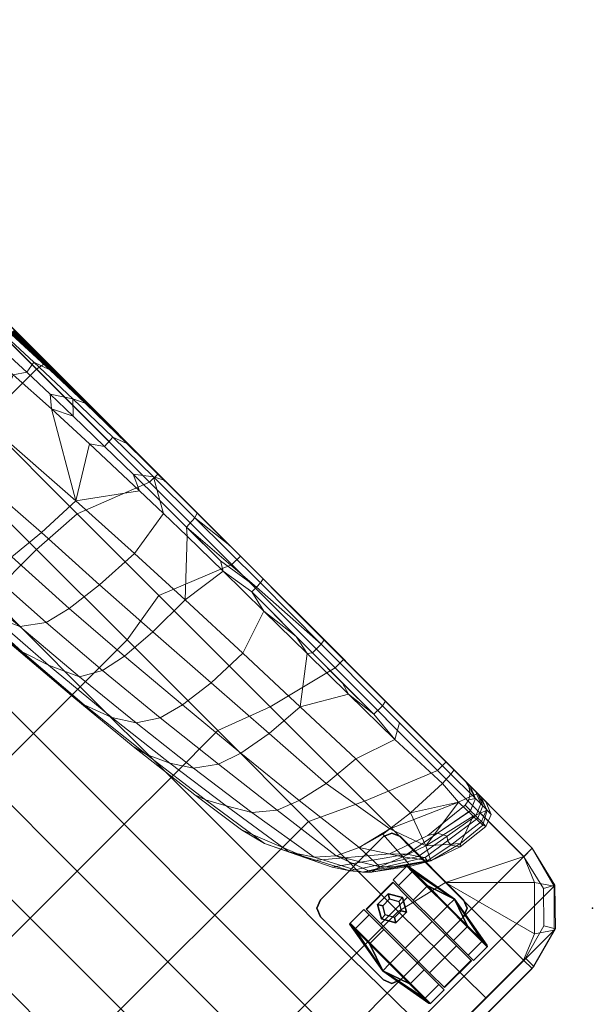
# Model space of a CAD drawing. Units: inches. Extents: x -284 to 292, y -55 to 112.
# Drawn here: x -234 to -222, y 70 to 91 of the extents above; entities that cross this region are included whole.
import ezdxf

# ---------------------------------------------------------------- set-up
doc = ezdxf.new("R2010")
doc.units = ezdxf.units.IN
doc.header["$MEASUREMENT"] = 0
doc.layers.add('SEAT', color=5, linetype='Continuous')
doc.layers.add('SEAT-CASTER', color=5, linetype='Continuous')
doc.layers.add('SEAT-FABRIC', color=5, linetype='Continuous', lineweight=9)

# ---------------------------------------------------------------- blocks, each defined once
blk = doc.blocks.new('1px100sa2_0t')
at = {"layer": 'SEAT'}
blk.add_point((27.953, -27.953), dxfattribs=at)
at = {"layer": 'SEAT-CASTER'}
for points, invisible_edges in [([(23.818, -24.069, 2.902), (23.818, -25.931, 2.902), (23.891, -26.108, 2.902), (23.891, -23.892, 2.902)], 4), ([(23.891, -23.892, 2.822), (23.891, -26.108, 2.822), (23.818, -25.931, 2.822), (23.818, -24.069, 2.822)], 1), ([(23.891, -23.892, 2.902), (23.891, -26.108, 2.902), (24.068, -26.181, 2.902), (24.068, -23.819, 2.902)], 5), ([(24.068, -23.819, 2.822), (24.068, -26.181, 2.822), (23.891, -26.108, 2.822), (23.891, -23.892, 2.822)], 5), ([(24.068, -23.819, 2.902), (24.068, -26.181, 2.902), (25.93, -26.181, 2.902), (25.93, -23.819, 2.902)], 5), ([(25.93, -23.819, 2.822), (25.93, -26.181, 2.822), (24.068, -26.181, 2.822), (24.068, -23.819, 2.822)], 5), ([(25.93, -26.181, 2.902), (26.107, -26.108, 2.902), (26.107, -23.892, 2.902), (25.93, -23.819, 2.902)], 10), ([(25.93, -23.819, 2.822), (26.107, -23.892, 2.822), (26.107, -26.108, 2.822), (25.93, -26.181, 2.822)], 10), ([(26.107, -26.108, 2.902), (26.18, -25.931, 2.902), (26.18, -24.069, 2.902), (26.107, -23.892, 2.902)], 8), ([(26.107, -23.892, 2.822), (26.18, -24.069, 2.822), (26.18, -25.931, 2.822), (26.107, -26.108, 2.822)], 8), ([(24.566, -26.815, 1.781), (24.566, -26.975, 1.187), (24.566, -24.6, 1.187), (24.566, -24.759, 1.781)], 10), ([(24.566, -26.975, 1.187), (24.566, -26.815, 0.594), (24.566, -24.759, 0.594), (24.566, -24.6, 1.187)], 10), ([(25.432, -24.759, 1.781), (25.432, -24.6, 1.187), (25.432, -26.975, 1.187), (25.432, -26.815, 1.781)], 10), ([(25.432, -24.6, 1.187), (25.432, -24.759, 0.594), (25.432, -26.815, 0.594), (25.432, -26.975, 1.187)], 10), ([(24.566, -26.381, 2.216), (24.566, -26.815, 1.781), (24.566, -24.759, 1.781), (24.566, -25.193, 2.216)], 10), ([(24.566, -26.815, 0.594), (24.566, -26.381, 0.159), (24.566, -25.193, 0.159), (24.566, -24.759, 0.594)], 10), ([(25.432, -25.193, 2.216), (25.432, -24.759, 1.781), (25.432, -26.815, 1.781), (25.432, -26.381, 2.216)], 10), ([(25.432, -24.759, 0.594), (25.432, -25.193, 0.159), (25.432, -26.381, 0.159), (25.432, -26.815, 0.594)], 10), ([(24.566, -25.787, 2.375), (24.566, -26.381, 2.216), (24.566, -25.193, 2.216), (24.566, -25.787, 2.375)], 2), ([(24.566, -25.193, 0.159), (24.566, -26.381, 0.159), (24.566, -25.787, 0), (24.566, -25.193, 0.159)], 1), ([(25.432, -25.787, 2.375), (25.432, -25.193, 2.216), (25.432, -26.381, 2.216), (25.432, -25.787, 2.375)], 2), ([(25.432, -25.193, 0.159), (25.432, -25.787, 0), (25.432, -26.381, 0.159), (25.432, -25.193, 0.159)], 4)]:
    blk.add_3dface(points, dxfattribs=dict(at, invisible_edges=invisible_edges))
for points in [[(23.891, -23.892, 2.902), (23.891, -23.892, 2.822), (23.818, -24.069, 2.822), (23.818, -24.069, 2.902)], [(24.068, -23.819, 2.902), (24.068, -23.819, 2.822), (23.891, -23.892, 2.822), (23.891, -23.892, 2.902)], [(25.93, -23.819, 2.902), (25.93, -23.819, 2.822), (24.068, -23.819, 2.822), (24.068, -23.819, 2.902)], [(26.107, -23.892, 2.902), (26.107, -23.892, 2.822), (25.93, -23.819, 2.822), (25.93, -23.819, 2.902)], [(26.18, -24.069, 2.902), (26.18, -24.069, 2.822), (26.107, -23.892, 2.822), (26.107, -23.892, 2.902)], [(23.818, -24.069, 2.902), (23.818, -24.069, 2.822), (23.818, -25.931, 2.822), (23.818, -25.931, 2.902)], [(26.18, -25.931, 2.902), (26.18, -25.931, 2.822), (26.18, -24.069, 2.822), (26.18, -24.069, 2.902)], [(24.144, -24.772, 1.77), (24.144, -24.616, 1.187), (23.941, -25.787, 1.195), (24.144, -24.772, 1.77)], [(23.941, -25.787, 1.195), (24.144, -24.616, 1.187), (24.144, -24.772, 0.605), (23.941, -25.787, 1.195)], [(24.163, -24.759, 0.594), (24.144, -24.772, 0.605), (24.144, -24.616, 1.187), (24.163, -24.6, 1.187)], [(24.163, -24.6, 1.187), (24.144, -24.616, 1.187), (24.144, -24.772, 1.77), (24.163, -24.759, 1.781)], [(24.566, -24.6, 1.187), (24.163, -24.6, 1.187), (24.163, -24.759, 1.781), (24.566, -24.759, 1.781)], [(24.566, -24.759, 0.594), (24.163, -24.759, 0.594), (24.163, -24.6, 1.187), (24.566, -24.6, 1.187)], [(25.432, -24.759, 1.781), (25.835, -24.759, 1.781), (25.835, -24.6, 1.187), (25.432, -24.6, 1.187)], [(25.432, -24.6, 1.187), (25.835, -24.6, 1.187), (25.835, -24.759, 0.594), (25.432, -24.759, 0.594)], [(25.835, -24.6, 1.187), (25.854, -24.616, 1.187), (25.854, -24.772, 0.605), (25.835, -24.759, 0.594)], [(25.835, -24.759, 1.781), (25.854, -24.772, 1.77), (25.854, -24.616, 1.187), (25.835, -24.6, 1.187)], [(25.854, -24.772, 1.77), (26.057, -25.787, 1.195), (25.854, -24.616, 1.187), (25.854, -24.772, 1.77)], [(26.057, -25.787, 1.195), (25.854, -24.772, 0.605), (25.854, -24.616, 1.187), (26.057, -25.787, 1.195)], [(24.144, -25.199, 2.196), (24.144, -24.772, 1.77), (23.941, -25.787, 1.195), (24.144, -25.199, 2.196)], [(23.941, -25.787, 1.195), (24.144, -24.772, 0.605), (24.144, -25.199, 0.179), (23.941, -25.787, 1.195)], [(24.163, -25.193, 0.159), (24.144, -25.199, 0.179), (24.144, -24.772, 0.605), (24.163, -24.759, 0.594)], [(24.163, -24.759, 1.781), (24.144, -24.772, 1.77), (24.144, -25.199, 2.196), (24.163, -25.193, 2.216)], [(24.566, -24.759, 1.781), (24.163, -24.759, 1.781), (24.163, -25.193, 2.216), (24.566, -25.193, 2.216)], [(24.566, -25.193, 0.159), (24.163, -25.193, 0.159), (24.163, -24.759, 0.594), (24.566, -24.759, 0.594)], [(25.394, -24.629, 1.553), (24.604, -24.629, 1.553), (24.604, -25.067, 2.17), (25.394, -25.067, 2.17)], [(25.394, -24.641, 0.797), (24.604, -24.641, 0.797), (24.604, -24.629, 1.553), (25.394, -24.629, 1.553)], [(24.843, -24.729, 1.793), (24.843, -24.729, 2.822), (24.686, -25, 2.822), (24.686, -25, 1.793)], [(24.899, -24.827, 2.822), (24.843, -24.729, 2.822), (24.686, -25, 2.822), (24.8, -25, 2.822)], [(25.155, -24.729, 1.793), (25.155, -24.729, 2.822), (24.843, -24.729, 2.822), (24.843, -24.729, 1.793)], [(25.099, -24.827, 2.822), (25.155, -24.729, 2.822), (24.843, -24.729, 2.822), (24.899, -24.827, 2.822)], [(25.198, -25, 2.822), (25.312, -25, 2.822), (25.155, -24.729, 2.822), (25.099, -24.827, 2.822)], [(25.312, -25, 1.793), (25.312, -25, 2.822), (25.155, -24.729, 2.822), (25.155, -24.729, 1.793)], [(25.432, -25.193, 2.216), (25.835, -25.193, 2.216), (25.835, -24.759, 1.781), (25.432, -24.759, 1.781)], [(25.432, -24.759, 0.594), (25.835, -24.759, 0.594), (25.835, -25.193, 0.159), (25.432, -25.193, 0.159)], [(25.835, -24.759, 0.594), (25.854, -24.772, 0.605), (25.854, -25.199, 0.179), (25.835, -25.193, 0.159)], [(25.835, -25.193, 2.216), (25.854, -25.199, 2.196), (25.854, -24.772, 1.77), (25.835, -24.759, 1.781)], [(25.854, -25.199, 2.196), (26.057, -25.787, 1.195), (25.854, -24.772, 1.77), (25.854, -25.199, 2.196)], [(26.057, -25.787, 1.195), (25.854, -25.199, 0.179), (25.854, -24.772, 0.605), (26.057, -25.787, 1.195)], [(24.686, -25, 1.793), (24.686, -25, 2.822), (24.843, -25.271, 2.822), (24.843, -25.271, 1.793)], [(24.8, -25, 2.822), (24.686, -25, 2.822), (24.843, -25.271, 2.822), (24.899, -25.173, 2.822)], [(25.099, -25.173, 2.822), (25.155, -25.271, 2.822), (25.312, -25, 2.822), (25.198, -25, 2.822)], [(25.155, -25.271, 1.793), (25.155, -25.271, 2.822), (25.312, -25, 2.822), (25.312, -25, 1.793)], [(24.144, -25.781, 2.352), (24.144, -25.199, 2.196), (23.941, -25.787, 1.195), (24.144, -25.781, 2.352)], [(23.941, -25.787, 1.195), (24.144, -25.199, 0.179), (24.144, -25.781, 0.023), (23.941, -25.787, 1.195)], [(24.163, -25.193, 2.216), (24.144, -25.199, 2.196), (24.144, -25.781, 2.352), (24.163, -25.787, 2.375)], [(24.163, -25.787, 0), (24.144, -25.781, 0.023), (24.144, -25.199, 0.179), (24.163, -25.193, 0.159)], [(24.566, -25.193, 2.216), (24.163, -25.193, 2.216), (24.163, -25.787, 2.375), (24.566, -25.787, 2.375)], [(24.566, -25.787, 0), (24.163, -25.787, 0), (24.163, -25.193, 0.159), (24.566, -25.193, 0.159)], [(25.394, -25.067, 2.17), (24.604, -25.067, 2.17), (24.604, -25.786, 2.407), (25.394, -25.786, 2.407)], [(24.899, -25.173, 2.822), (24.843, -25.271, 2.822), (25.155, -25.271, 2.822), (25.099, -25.173, 2.822)], [(25.432, -25.787, 2.375), (25.835, -25.787, 2.375), (25.835, -25.193, 2.216), (25.432, -25.193, 2.216)], [(25.432, -25.193, 0.159), (25.835, -25.193, 0.159), (25.835, -25.787, 0), (25.432, -25.787, 0)], [(25.835, -25.787, 2.375), (25.854, -25.781, 2.352), (25.854, -25.199, 2.196), (25.835, -25.193, 2.216)], [(25.835, -25.193, 0.159), (25.854, -25.199, 0.179), (25.854, -25.781, 0.023), (25.835, -25.787, 0)], [(25.854, -25.781, 2.352), (26.057, -25.787, 1.195), (25.854, -25.199, 2.196), (25.854, -25.781, 2.352)], [(26.057, -25.787, 1.195), (25.854, -25.781, 0.023), (25.854, -25.199, 0.179), (26.057, -25.787, 1.195)], [(24.843, -25.271, 1.793), (24.843, -25.271, 2.822), (25.155, -25.271, 2.822), (25.155, -25.271, 1.793)], [(24.144, -25.781, 2.352), (24.144, -25.781, 2.352), (23.941, -25.787, 1.195), (24.144, -26.363, 2.196)], [(23.941, -25.787, 1.195), (24.144, -25.781, 0.023), (24.144, -26.363, 0.179), (23.941, -25.787, 1.195)], [(24.144, -26.789, 1.77), (24.144, -26.363, 2.196), (23.941, -25.787, 1.195), (24.144, -26.789, 1.77)], [(24.144, -26.789, 1.77), (23.941, -25.787, 1.195), (24.144, -26.946, 1.187), (24.144, -26.789, 1.77)], [(24.144, -26.946, 1.187), (23.941, -25.787, 1.195), (24.144, -26.789, 0.605), (24.144, -26.946, 1.187)], [(23.941, -25.787, 1.195), (24.144, -26.363, 0.179), (24.144, -26.789, 0.605), (23.941, -25.787, 1.195)], [(24.163, -25.787, 2.375), (24.144, -25.781, 2.352), (24.144, -26.363, 2.196), (24.163, -26.381, 2.216)], [(24.163, -26.381, 0.159), (24.144, -26.363, 0.179), (24.144, -25.781, 0.023), (24.163, -25.787, 0)], [(24.566, -25.787, 2.375), (24.163, -25.787, 2.375), (24.163, -26.381, 2.216), (24.566, -26.381, 2.216)], [(24.566, -26.381, 0.159), (24.163, -26.381, 0.159), (24.163, -25.787, 0), (24.566, -25.787, 0)], [(25.394, -25.786, 2.407), (24.604, -25.786, 2.407), (24.604, -26.505, 2.172), (25.394, -26.505, 2.172)], [(25.432, -26.381, 2.216), (25.835, -26.381, 2.216), (25.835, -25.787, 2.375), (25.432, -25.787, 2.375)], [(25.432, -25.787, 0), (25.835, -25.787, 0), (25.835, -26.381, 0.159), (25.432, -26.381, 0.159)], [(25.835, -26.381, 2.216), (25.854, -26.363, 2.196), (25.854, -25.781, 2.352), (25.835, -25.787, 2.375)], [(25.835, -25.787, 0), (25.854, -25.781, 0.023), (25.854, -26.363, 0.179), (25.835, -26.381, 0.159)], [(25.854, -26.363, 2.196), (26.057, -25.787, 1.195), (25.854, -25.781, 2.352)], [(26.057, -25.787, 1.195), (25.854, -26.363, 0.179), (25.854, -25.781, 0.023), (26.057, -25.787, 1.195)], [(25.854, -26.789, 1.77), (26.057, -25.787, 1.195), (25.854, -26.363, 2.196), (25.854, -26.789, 1.77)], [(25.854, -26.789, 1.77), (25.854, -26.946, 1.187), (26.057, -25.787, 1.195), (25.854, -26.789, 1.77)], [(25.854, -26.946, 1.187), (25.854, -26.789, 0.605), (26.057, -25.787, 1.195), (25.854, -26.946, 1.187)], [(26.057, -25.787, 1.195), (25.854, -26.789, 0.605), (25.854, -26.363, 0.179), (26.057, -25.787, 1.195)], [(23.818, -25.931, 2.902), (23.818, -25.931, 2.822), (23.891, -26.108, 2.822), (23.891, -26.108, 2.902)], [(26.107, -26.108, 2.902), (26.107, -26.108, 2.822), (26.18, -25.931, 2.822), (26.18, -25.931, 2.902)], [(23.891, -26.108, 2.902), (23.891, -26.108, 2.822), (24.068, -26.181, 2.822), (24.068, -26.181, 2.902)], [(24.068, -26.181, 2.902), (24.068, -26.181, 2.822), (25.93, -26.181, 2.822), (25.93, -26.181, 2.902)], [(25.93, -26.181, 2.902), (25.93, -26.181, 2.822), (26.107, -26.108, 2.822), (26.107, -26.108, 2.902)], [(24.163, -26.381, 2.216), (24.144, -26.363, 2.196), (24.144, -26.789, 1.77), (24.163, -26.815, 1.781)], [(24.163, -26.815, 0.594), (24.144, -26.789, 0.605), (24.144, -26.363, 0.179), (24.163, -26.381, 0.159)], [(24.566, -26.381, 2.216), (24.163, -26.381, 2.216), (24.163, -26.815, 1.781), (24.566, -26.815, 1.781)], [(24.566, -26.815, 0.594), (24.163, -26.815, 0.594), (24.163, -26.381, 0.159), (24.566, -26.381, 0.159)], [(25.432, -26.815, 1.781), (25.835, -26.815, 1.781), (25.835, -26.381, 2.216), (25.432, -26.381, 2.216)], [(25.432, -26.381, 0.159), (25.835, -26.381, 0.159), (25.835, -26.815, 0.594), (25.432, -26.815, 0.594)], [(25.835, -26.815, 1.781), (25.854, -26.789, 1.77), (25.854, -26.363, 2.196), (25.835, -26.381, 2.216)], [(25.835, -26.381, 0.159), (25.854, -26.363, 0.179), (25.854, -26.789, 0.605), (25.835, -26.815, 0.594)], [(25.394, -26.505, 2.172), (24.604, -26.505, 2.172), (24.604, -26.945, 1.556), (25.394, -26.945, 1.556)], [(24.163, -26.815, 1.781), (24.144, -26.789, 1.77), (24.144, -26.946, 1.187), (24.163, -26.975, 1.187)], [(24.163, -26.975, 1.187), (24.144, -26.946, 1.187), (24.144, -26.789, 0.605), (24.163, -26.815, 0.594)], [(24.566, -26.815, 1.781), (24.163, -26.815, 1.781), (24.163, -26.975, 1.187), (24.566, -26.975, 1.187)], [(24.566, -26.975, 1.187), (24.163, -26.975, 1.187), (24.163, -26.815, 0.594), (24.566, -26.815, 0.594)], [(25.432, -26.975, 1.187), (25.835, -26.975, 1.187), (25.835, -26.815, 1.781), (25.432, -26.815, 1.781)], [(25.432, -26.815, 0.594), (25.835, -26.815, 0.594), (25.835, -26.975, 1.187), (25.432, -26.975, 1.187)], [(25.835, -26.975, 1.187), (25.854, -26.946, 1.187), (25.854, -26.789, 1.77), (25.835, -26.815, 1.781)], [(25.835, -26.815, 0.594), (25.854, -26.789, 0.605), (25.854, -26.946, 1.187), (25.835, -26.975, 1.187)], [(25.394, -26.945, 1.556), (24.604, -26.945, 1.556), (24.604, -26.933, 0.799), (25.394, -26.933, 0.799)]]:
    blk.add_3dface(points, dxfattribs=at)
at = {"layer": 'SEAT-FABRIC'}
for points in [[(0, -1.772, 2.902), (27.953, -1.772, 2.902), (27.953, -26.181, 2.902), (0, -26.181, 2.902)], [(27.703, -1.772, 15.107), (27.703, -26.185, 15.107), (27.953, -26.181, 15.107), (27.953, -1.772, 15.107)], [(27.953, -26.181, 15.107), (27.953, -26.181, 2.902), (27.953, -1.772, 2.902), (27.953, -1.772, 15.107)], [(27.953, -26.181, 15.107), (27.953, -26.181, 14.547), (27.953, -1.772, 14.547), (27.953, -1.772, 15.107)], [(26.169, -9.061, 15.187), (26.169, -11.818, 15.327), (27.702, -11.817, 15.09), (27.702, -9.066, 15.102)], [(27.702, -9.066, 15.102), (27.702, -11.817, 15.09), (27.953, -11.866, 15.107), (27.935, -9.066, 15.089)], [(27.276, -11.557, 26.516), (27.512, -11.72, 26.417), (27.483, -11.01, 26.874), (27.191, -10.507, 27.244)], [(27.512, -11.72, 26.417), (27.768, -11.676, 26.317), (27.718, -10.616, 27.009), (27.483, -11.01, 26.874)], [(27.768, -11.676, 26.317), (27.889, -12.025, 25.82), (27.843, -10.941, 26.474), (27.718, -10.616, 27.009)], [(27.889, -12.025, 25.82), (27.913, -12.62, 24.077), (27.857, -10.902, 24.899), (27.843, -10.941, 26.474)], [(27.913, -12.62, 24.077), (27.92, -12.644, 22.493), (27.874, -10.905, 23.17), (27.857, -10.902, 24.899)], [(27.92, -12.644, 22.493), (27.927, -12.667, 20.909), (27.891, -10.909, 21.441), (27.874, -10.905, 23.17)], [(27.927, -12.667, 20.909), (27.934, -12.691, 19.325), (27.908, -10.913, 19.712), (27.891, -10.909, 21.441)], [(27.934, -12.691, 19.325), (27.941, -12.714, 17.741), (27.925, -10.917, 17.983), (27.908, -10.913, 19.712)], [(27.941, -12.714, 17.741), (27.948, -12.738, 16.157), (27.942, -10.921, 16.254), (27.925, -10.917, 17.983)], [(27.949, -12.738, 16.157), (27.947, -12.708, 15.103), (27.953, -10.958, 15.107), (27.942, -10.921, 16.254)], [(26.182, -12.036, 25.946), (26.343, -14.335, 24.978), (27.338, -12.623, 25.906), (27.276, -11.557, 26.516)], [(27.338, -12.623, 25.906), (27.533, -12.39, 26.035), (27.512, -11.72, 26.417), (27.276, -11.557, 26.516)], [(27.533, -12.39, 26.035), (27.802, -12.788, 25.711), (27.768, -11.676, 26.317), (27.512, -11.72, 26.417)], [(27.802, -12.788, 25.711), (27.917, -13.033, 25.308), (27.889, -12.025, 25.82), (27.768, -11.676, 26.317)], [(23.668, -11.812, 15.6), (23.669, -14.472, 15.81), (25.047, -14.473, 15.616), (25.045, -11.812, 15.468)], [(25.047, -14.473, 15.616), (26.169, -14.547, 15.417), (26.169, -11.818, 15.327), (25.045, -11.812, 15.468)], [(26.169, -14.547, 15.417), (27.702, -15.149, 15.084), (27.702, -11.817, 15.09), (26.169, -11.818, 15.327)], [(27.702, -11.817, 15.09), (27.702, -15.149, 15.084), (27.953, -15.149, 15.107), (27.953, -11.866, 15.107)], [(25.225, -12.271, 25.17), (25.365, -14.299, 24.515), (26.343, -14.335, 24.978), (26.182, -12.036, 25.946)], [(27.889, -12.025, 25.82), (27.917, -13.033, 25.308), (27.913, -12.62, 24.077), (27.889, -12.025, 25.82)], [(25.225, -12.271, 25.17), (24.453, -12.422, 24.212), (24.575, -14.217, 23.79), (25.365, -14.299, 24.515)], [(27.533, -12.39, 26.035), (27.338, -12.623, 25.906), (27.549, -13.046, 25.7), (27.533, -12.39, 26.035)], [(27.533, -12.39, 26.035), (27.549, -13.046, 25.7), (27.802, -12.788, 25.711), (27.533, -12.39, 26.035)], [(27.383, -13.696, 25.398), (27.338, -12.623, 25.906), (26.343, -14.335, 24.978), (27.383, -13.696, 25.398)], [(27.383, -13.696, 25.398), (27.566, -13.96, 25.293), (27.549, -13.046, 25.7), (27.338, -12.623, 25.906)], [(27.941, -14.434, 23.444), (27.943, -14.46, 21.972), (27.92, -12.644, 22.493), (27.913, -12.62, 24.077)], [(27.937, -14.248, 24.793), (27.941, -14.434, 23.444), (27.913, -12.62, 24.077), (27.917, -13.033, 25.308)], [(27.943, -14.46, 21.972), (27.945, -14.487, 20.5), (27.927, -12.667, 20.909), (27.92, -12.644, 22.493)], [(27.945, -14.487, 20.5), (27.948, -14.513, 19.028), (27.934, -12.691, 19.325), (27.927, -12.667, 20.909)], [(27.948, -14.513, 19.028), (27.95, -14.539, 17.555), (27.941, -12.714, 17.741), (27.934, -12.691, 19.325)], [(27.95, -14.539, 17.555), (27.952, -14.566, 16.083), (27.948, -12.738, 16.157), (27.941, -12.714, 17.741)], [(27.953, -14.566, 16.083), (27.953, -14.525, 15.107), (27.947, -12.708, 15.103), (27.949, -12.738, 16.157)], [(27.566, -13.96, 25.293), (27.825, -13.943, 25.19), (27.802, -12.788, 25.711), (27.549, -13.046, 25.7)], [(27.825, -13.943, 25.19), (27.937, -14.248, 24.793), (27.917, -13.033, 25.308), (27.802, -12.788, 25.711)], [(27.428, -15.131, 24.857), (27.383, -13.696, 25.398), (26.343, -14.335, 24.978), (27.428, -15.131, 24.857)], [(27.428, -15.131, 24.857), (27.576, -14.79, 24.975), (27.566, -13.96, 25.293), (27.383, -13.696, 25.398)], [(23.234, -14.315, 17.053), (23.163, -13.757, 15.469), (23.273, -15.461, 15.469), (23.316, -15.842, 17.036)], [(24.015, -14.131, 22.854), (23.526, -13.761, 21.151), (23.662, -15.361, 21.026), (24.106, -15.692, 22.734)], [(27.576, -14.79, 24.975), (27.838, -15.131, 24.753), (27.825, -13.943, 25.19), (27.566, -13.96, 25.293)], [(27.838, -15.131, 24.753), (27.947, -15.335, 24.423), (27.937, -14.248, 24.793), (27.825, -13.943, 25.19)], [(23.24, -14.095, 17.458), (23.234, -14.315, 17.053), (23.316, -15.842, 17.036), (23.324, -15.768, 17.457)], [(23.404, -14.789, 19.253), (23.24, -14.095, 17.458), (23.324, -15.768, 17.457), (23.513, -16.354, 19.272)], [(24.575, -14.217, 23.79), (24.015, -14.131, 22.854), (24.106, -15.692, 22.734), (24.655, -15.827, 23.606)], [(25.365, -14.299, 24.515), (24.575, -14.217, 23.79), (24.655, -15.827, 23.606), (25.453, -15.927, 24.243)], [(25.365, -14.299, 24.515), (25.453, -15.927, 24.243), (26.429, -15.98, 24.586), (26.343, -14.335, 24.978)], [(26.343, -14.335, 24.978), (26.429, -15.98, 24.586), (27.445, -15.818, 24.666), (27.428, -15.131, 24.857)], [(27.937, -14.248, 24.793), (27.947, -15.335, 24.423), (27.941, -14.434, 23.444), (27.937, -14.248, 24.793)], [(20.905, -14.472, 16.056), (20.905, -17.14, 16.247), (22.287, -17.141, 16.109), (22.288, -14.472, 15.954)], [(22.288, -14.472, 15.954), (22.287, -17.141, 16.109), (23.669, -17.141, 15.925), (23.669, -14.472, 15.81)], [(23.669, -14.472, 15.81), (23.669, -17.141, 15.925), (25.048, -17.141, 15.687), (25.047, -14.473, 15.616)], [(25.047, -14.473, 15.616), (25.048, -17.141, 15.687), (26.169, -16.956, 15.447), (26.169, -14.547, 15.417)], [(26.169, -16.956, 15.447), (27.702, -17.575, 15.088), (27.702, -15.149, 15.084), (26.169, -14.547, 15.417)], [(27.952, -16.317, 23.013), (27.952, -16.334, 21.617), (27.943, -14.46, 21.972), (27.941, -14.434, 23.444)], [(27.952, -16.303, 24.212), (27.952, -16.317, 23.013), (27.941, -14.434, 23.444), (27.947, -15.335, 24.423)], [(27.952, -16.334, 21.617), (27.952, -16.351, 20.221), (27.945, -14.487, 20.5), (27.943, -14.46, 21.972)], [(27.952, -16.351, 20.221), (27.953, -16.368, 18.825), (27.948, -14.513, 19.028), (27.945, -14.487, 20.5)], [(27.953, -16.368, 18.825), (27.953, -16.385, 17.429), (27.95, -14.539, 17.555), (27.948, -14.513, 19.028)], [(27.953, -16.385, 17.429), (27.952, -16.403, 15.984), (27.952, -14.566, 16.083), (27.95, -14.539, 17.555)], [(27.953, -16.403, 15.984), (27.953, -16.401, 15.107), (27.953, -14.525, 15.107), (27.953, -14.566, 16.083)], [(23.662, -15.361, 21.026), (23.404, -14.789, 19.253), (23.513, -16.354, 19.272), (23.804, -16.986, 20.957)], [(27.445, -15.818, 24.666), (27.583, -15.569, 24.729), (27.576, -14.79, 24.975), (27.428, -15.131, 24.857)], [(27.576, -14.79, 24.975), (27.583, -15.569, 24.729), (27.838, -15.131, 24.753), (27.576, -14.79, 24.975)], [(27.587, -16.358, 24.567), (27.845, -16.341, 24.465), (27.838, -15.131, 24.753), (27.583, -15.569, 24.729)], [(27.702, -15.149, 15.084), (27.702, -17.575, 15.088), (27.953, -17.575, 15.107), (27.953, -15.149, 15.107)], [(27.845, -16.341, 24.465), (27.952, -16.303, 24.212), (27.947, -15.335, 24.423), (27.838, -15.131, 24.753)], [(24.106, -15.692, 22.734), (23.662, -15.361, 21.026), (23.804, -16.986, 20.957), (24.232, -17.231, 22.637)], [(23.316, -15.842, 17.036), (23.273, -15.461, 15.469), (23.412, -17.206, 15.469), (23.462, -17.465, 17.457)], [(27.46, -16.5, 24.547), (27.587, -16.358, 24.567), (27.583, -15.569, 24.729), (27.445, -15.818, 24.666)], [(23.324, -15.768, 17.457), (23.316, -15.842, 17.036), (23.462, -17.465, 17.457), (23.324, -15.768, 17.457)], [(23.513, -16.354, 19.272), (23.324, -15.768, 17.457), (23.462, -17.465, 17.457), (23.678, -18.061, 19.28)], [(24.655, -15.827, 23.606), (24.106, -15.692, 22.734), (24.232, -17.231, 22.637), (24.769, -17.339, 23.476)], [(25.453, -15.927, 24.243), (24.655, -15.827, 23.606), (24.769, -17.339, 23.476), (25.548, -17.404, 24.082)], [(25.453, -15.927, 24.243), (25.548, -17.404, 24.082), (26.495, -17.406, 24.399), (26.429, -15.98, 24.586)], [(26.429, -15.98, 24.586), (26.495, -17.406, 24.399), (27.46, -16.5, 24.547), (27.445, -15.818, 24.666)], [(23.804, -16.986, 20.957), (23.513, -16.354, 19.272), (23.678, -18.061, 19.28), (23.958, -18.494, 20.955)], [(27.476, -17.544, 24.415), (27.593, -17.354, 24.434), (27.587, -16.358, 24.567), (27.46, -16.5, 24.547)], [(27.734, -18.273, 24.312), (27.852, -18.266, 24.23), (27.845, -16.341, 24.465), (27.587, -16.358, 24.567)], [(27.952, -16.303, 24.212), (27.845, -16.341, 24.465), (27.953, -17.269, 24.078), (27.952, -16.303, 24.212)], [(27.852, -18.266, 24.23), (27.953, -18.244, 23.979), (27.953, -17.269, 24.078), (27.845, -16.341, 24.465)], [(27.952, -16.303, 24.212), (27.953, -17.269, 24.078), (27.952, -16.317, 23.013), (27.952, -16.303, 24.212)], [(27.953, -18.244, 22.798), (27.953, -18.244, 21.44), (27.952, -16.334, 21.617), (27.952, -16.317, 23.013)], [(27.953, -18.244, 23.979), (27.953, -18.244, 22.798), (27.952, -16.317, 23.013), (27.953, -17.269, 24.078)], [(27.953, -18.244, 21.44), (27.953, -18.244, 20.082), (27.952, -16.351, 20.221), (27.952, -16.334, 21.617)], [(27.953, -18.244, 20.082), (27.953, -18.244, 18.724), (27.953, -16.368, 18.825), (27.952, -16.351, 20.221)], [(27.953, -18.244, 17.366), (27.952, -18.244, 15.96), (27.952, -16.403, 15.984), (27.953, -16.385, 17.429)], [(27.953, -18.244, 18.724), (27.953, -18.244, 17.366), (27.953, -16.385, 17.429), (27.953, -16.368, 18.825)], [(27.953, -18.244, 15.96), (27.953, -18.235, 15.107), (27.953, -16.401, 15.107), (27.953, -16.403, 15.984)], [(27.476, -17.544, 24.415), (27.46, -16.5, 24.547), (26.495, -17.406, 24.399), (27.476, -17.544, 24.415)], [(27.734, -18.273, 24.312), (27.587, -16.42, 24.558), (27.593, -17.354, 24.434), (27.734, -18.273, 24.312)], [(24.232, -17.231, 22.637), (23.804, -16.986, 20.957), (23.958, -18.494, 20.955), (24.385, -18.778, 22.53)], [(25.048, -17.141, 15.687), (25.047, -19.815, 15.689), (26.169, -20.239, 15.442), (26.169, -16.956, 15.447)], [(26.169, -16.956, 15.447), (26.169, -20.239, 15.442), (27.702, -20.62, 15.09), (27.702, -17.575, 15.088)], [(18.135, -17.14, 16.405), (18.135, -19.812, 16.541), (19.52, -19.812, 16.451), (19.52, -17.14, 16.343)], [(19.52, -17.14, 16.343), (19.52, -19.812, 16.451), (20.905, -19.813, 16.325), (20.905, -17.14, 16.247)], [(20.905, -17.14, 16.247), (20.905, -19.813, 16.325), (22.288, -19.814, 16.158), (22.287, -17.141, 16.109)], [(22.287, -17.141, 16.109), (22.288, -19.814, 16.158), (23.669, -19.815, 15.947), (23.669, -17.141, 15.925)], [(23.462, -17.465, 17.457), (23.412, -17.206, 15.469), (23.567, -18.803, 15.469), (23.644, -19.118, 17.457)], [(23.669, -17.141, 15.925), (23.669, -19.815, 15.947), (25.047, -19.815, 15.689), (25.048, -17.141, 15.687)], [(24.769, -17.339, 23.476), (24.232, -17.231, 22.637), (24.385, -18.778, 22.53), (24.905, -18.913, 23.335)], [(25.548, -17.404, 24.082), (24.769, -17.339, 23.476), (24.905, -18.913, 23.335), (25.653, -19.011, 23.918)], [(25.548, -17.404, 24.082), (25.653, -19.011, 23.918), (26.557, -19.044, 24.231), (26.495, -17.406, 24.399)], [(26.495, -17.406, 24.399), (26.557, -19.044, 24.231), (27.49, -18.733, 24.305), (27.476, -17.544, 24.415)], [(27.593, -18.275, 24.342), (27.734, -18.273, 24.312), (27.593, -17.354, 24.434), (27.476, -17.544, 24.415)], [(23.678, -18.061, 19.28), (23.462, -17.465, 17.457), (23.644, -19.118, 17.457), (23.863, -19.587, 19.28)], [(27.593, -18.275, 24.342), (27.476, -17.544, 24.415), (27.49, -18.733, 24.305), (27.593, -18.275, 24.342)], [(27.702, -17.575, 15.088), (27.702, -20.62, 15.09), (27.953, -20.62, 15.107), (27.953, -17.575, 15.107)], [(23.958, -18.494, 20.955), (23.678, -18.061, 19.28), (23.863, -19.587, 19.28), (24.138, -20.012, 20.958)], [(27.846, -20.068, 24.109), (27.953, -20.042, 23.855), (27.953, -18.244, 23.979), (27.852, -18.266, 24.23)], [(27.954, -19.766, 15.468), (27.952, -18.734, 14.962), (27.953, -18.235, 15.107), (27.953, -18.244, 15.96)], [(27.953, -19.823, 17.146), (27.953, -19.766, 15.468), (27.952, -18.244, 15.96), (27.953, -18.244, 17.366)], [(27.953, -18.244, 20.082), (27.953, -18.244, 21.44), (27.953, -19.938, 20.503), (27.953, -18.244, 20.082)], [(27.953, -20.042, 23.855), (27.953, -19.995, 22.181), (27.953, -18.244, 22.798), (27.953, -18.244, 23.979)], [(27.953, -19.995, 22.181), (27.953, -19.938, 20.503), (27.953, -18.244, 21.44), (27.953, -18.244, 22.798)], [(27.953, -19.938, 20.503), (27.953, -19.881, 18.824), (27.953, -18.244, 18.724), (27.953, -18.244, 20.082)], [(27.953, -19.881, 18.824), (27.953, -19.823, 17.146), (27.953, -18.244, 17.366), (27.953, -18.244, 18.724)], [(27.593, -18.275, 24.342), (27.49, -18.733, 24.305), (27.59, -19.582, 24.245), (27.593, -18.275, 24.342)], [(27.589, -20.067, 24.213), (27.846, -20.068, 24.109), (27.734, -18.273, 24.312), (27.593, -18.275, 24.342)], [(27.852, -18.266, 24.23), (27.734, -18.273, 24.312), (27.846, -20.068, 24.109), (27.852, -18.266, 24.23)], [(24.385, -18.778, 22.53), (23.958, -18.494, 20.955), (24.138, -20.012, 20.958), (24.562, -20.322, 22.413)], [(23.644, -19.118, 17.457), (23.567, -18.803, 15.469), (23.766, -20.422, 15.651), (23.848, -20.655, 17.457)], [(24.905, -18.913, 23.335), (24.385, -18.778, 22.53), (24.562, -20.322, 22.413), (25.059, -20.487, 23.189)], [(26.557, -19.044, 24.231), (26.613, -20.678, 24.092), (27.502, -19.996, 24.217), (27.49, -18.733, 24.305)], [(27.49, -18.733, 24.305), (27.502, -19.996, 24.217), (27.59, -19.582, 24.245), (27.49, -18.733, 24.305)], [(27.954, -19.766, 15.468), (27.952, -19.348, 14.962), (27.952, -18.734, 14.962), (27.954, -19.766, 15.468)], [(25.653, -19.011, 23.918), (24.905, -18.913, 23.335), (25.059, -20.487, 23.189), (25.762, -20.617, 23.763)], [(25.653, -19.011, 23.918), (25.762, -20.617, 23.763), (26.613, -20.678, 24.092), (26.557, -19.044, 24.231)], [(23.863, -19.587, 19.28), (23.644, -19.118, 17.457), (23.848, -20.655, 17.457), (24.066, -21.048, 19.28)], [(27.954, -19.766, 15.468), (27.952, -20.547, 14.962), (27.952, -19.348, 14.962), (27.954, -19.766, 15.468)], [(24.138, -20.012, 20.958), (23.863, -19.587, 19.28), (24.066, -21.048, 19.28), (24.345, -21.521, 20.963)], [(27.59, -19.582, 24.245), (27.502, -19.996, 24.217), (27.589, -20.067, 24.213), (27.59, -19.582, 24.245)], [(16.749, -19.811, 16.591), (16.749, -22.487, 16.612), (18.135, -22.487, 16.536), (18.135, -19.812, 16.541)], [(18.135, -19.812, 16.541), (18.135, -22.487, 16.536), (19.521, -22.488, 16.417), (19.52, -19.812, 16.451)], [(19.52, -19.812, 16.451), (19.521, -22.488, 16.417), (20.905, -22.489, 16.28), (20.905, -19.813, 16.325)], [(20.905, -19.813, 16.325), (20.905, -22.489, 16.28), (22.288, -22.489, 16.112), (22.288, -19.814, 16.158)], [(22.288, -19.814, 16.158), (22.288, -22.489, 16.112), (23.668, -22.489, 15.904), (23.669, -19.815, 15.947)], [(23.669, -19.815, 15.947), (23.668, -22.489, 15.904), (25.045, -22.489, 15.661), (25.047, -19.815, 15.689)], [(25.047, -19.815, 15.689), (25.045, -22.489, 15.661), (26.169, -23.018, 15.427), (26.169, -20.239, 15.442)], [(27.954, -21.58, 15.468), (27.952, -21.162, 14.962), (27.952, -20.547, 14.962), (27.954, -19.766, 15.468)], [(27.953, -21.637, 17.122), (27.953, -21.58, 15.468), (27.953, -19.766, 15.468), (27.953, -19.823, 17.146)], [(27.953, -21.694, 18.777), (27.953, -21.637, 17.122), (27.953, -19.823, 17.146), (27.953, -19.881, 18.824)], [(27.953, -21.75, 20.431), (27.953, -21.694, 18.777), (27.953, -19.881, 18.824), (27.953, -19.938, 20.503)], [(24.562, -20.322, 22.413), (24.138, -20.012, 20.958), (24.345, -21.521, 20.963), (24.755, -21.862, 22.288)], [(27.513, -21.208, 24.142), (27.502, -19.996, 24.217), (26.613, -20.678, 24.092), (27.513, -21.208, 24.142)], [(27.513, -21.208, 24.142), (27.589, -20.954, 24.159), (27.589, -20.067, 24.213), (27.502, -19.996, 24.217)], [(27.589, -21.876, 24.102), (27.846, -21.878, 23.998), (27.846, -20.068, 24.109), (27.589, -20.067, 24.213)], [(27.846, -21.878, 23.998), (27.953, -21.854, 23.744), (27.953, -20.042, 23.855), (27.846, -20.068, 24.109)], [(27.953, -21.807, 22.085), (27.953, -21.75, 20.431), (27.953, -19.938, 20.503), (27.953, -19.995, 22.181)], [(27.953, -21.854, 23.744), (27.953, -21.807, 22.085), (27.953, -19.995, 22.181), (27.953, -20.042, 23.855)], [(26.169, -20.239, 15.442), (26.169, -23.018, 15.427), (27.702, -23.642, 15.105), (27.702, -20.62, 15.09)], [(23.848, -20.655, 17.457), (23.766, -20.422, 15.651), (23.934, -21.629, 15.469), (24.075, -22.165, 17.472)], [(25.059, -20.487, 23.189), (24.562, -20.322, 22.413), (24.755, -21.862, 22.288), (25.219, -22.044, 23.043)], [(25.762, -20.617, 23.763), (25.059, -20.487, 23.189), (25.219, -22.044, 23.043), (25.869, -22.193, 23.618)], [(24.066, -21.048, 19.28), (23.848, -20.655, 17.457), (24.075, -22.165, 17.472), (24.311, -22.651, 19.286)], [(25.762, -20.617, 23.763), (25.869, -22.193, 23.618), (26.667, -22.266, 23.968), (26.613, -20.678, 24.092)], [(26.613, -20.678, 24.092), (26.667, -22.266, 23.968), (27.527, -22.555, 24.057), (27.513, -21.208, 24.142)], [(27.702, -20.62, 15.09), (27.702, -23.642, 15.105), (27.953, -23.642, 15.107), (27.953, -20.62, 15.107)], [(24.345, -21.521, 20.963), (24.066, -21.048, 19.28), (24.311, -22.651, 19.286), (24.606, -23.1, 20.967)], [(27.589, -20.954, 24.159), (27.513, -21.208, 24.142), (27.589, -21.876, 24.102), (27.589, -20.954, 24.159)], [(27.513, -21.208, 24.142), (27.527, -22.555, 24.057), (27.589, -21.876, 24.102), (27.513, -21.208, 24.142)], [(27.954, -23.395, 15.468), (27.954, -23.012, 15.101), (27.952, -21.162, 14.962), (27.954, -21.58, 15.468)], [(24.755, -21.862, 22.288), (24.345, -21.521, 20.963), (24.606, -23.1, 20.967), (24.948, -23.407, 22.113)], [(24.075, -22.165, 17.472), (23.934, -21.629, 15.469), (24.539, -23.134, 15.458), (24.722, -23.513, 17.248)], [(27.953, -23.451, 17.099), (27.953, -23.395, 15.468), (27.953, -21.58, 15.468), (27.953, -21.637, 17.122)], [(27.953, -23.507, 18.729), (27.953, -23.451, 17.099), (27.953, -21.637, 17.122), (27.953, -21.694, 18.777)], [(27.953, -23.562, 20.36), (27.953, -23.507, 18.729), (27.953, -21.694, 18.777), (27.953, -21.75, 20.431)], [(25.219, -22.044, 23.043), (24.755, -21.862, 22.288), (24.948, -23.407, 22.113), (25.411, -23.625, 22.928)], [(27.527, -22.555, 24.057), (27.844, -22.381, 23.968), (27.846, -21.878, 23.998), (27.589, -21.876, 24.102)], [(27.84, -23.892, 23.877), (27.953, -23.877, 23.608), (27.953, -21.854, 23.744), (27.846, -21.878, 23.998)], [(27.953, -23.618, 21.99), (27.953, -23.562, 20.36), (27.953, -21.75, 20.431), (27.953, -21.807, 22.085)], [(27.953, -23.877, 23.608), (27.953, -23.618, 21.99), (27.953, -21.807, 22.085), (27.953, -21.854, 23.744)], [(25.869, -22.193, 23.618), (25.219, -22.044, 23.043), (25.411, -23.625, 22.928), (26.136, -23.802, 23.587)], [(24.311, -22.651, 19.286), (24.075, -22.165, 17.472), (24.722, -23.513, 17.248), (24.933, -23.835, 19.038)], [(25.869, -22.193, 23.618), (26.136, -23.802, 23.587), (26.679, -23.867, 23.835), (26.667, -22.266, 23.968)], [(26.667, -22.266, 23.968), (26.679, -23.867, 23.835), (27.581, -23.906, 23.976), (27.527, -22.555, 24.057)], [(19.521, -22.488, 16.417), (19.521, -25.143, 16.056), (20.905, -25.142, 15.948), (20.905, -22.489, 16.28)], [(20.905, -22.489, 16.28), (20.905, -25.142, 15.948), (22.288, -25.141, 15.822), (22.288, -22.489, 16.112)], [(22.288, -22.489, 16.112), (22.288, -25.141, 15.822), (23.668, -25.14, 15.675), (23.668, -22.489, 15.904)], [(23.668, -22.489, 15.904), (23.668, -25.14, 15.675), (25.044, -25.14, 15.517), (25.045, -22.489, 15.661)], [(25.045, -22.489, 15.661), (25.044, -25.14, 15.517), (26.169, -25.411, 15.352), (26.169, -23.018, 15.427)], [(27.581, -23.906, 23.976), (27.84, -23.892, 23.877), (27.844, -22.381, 23.968), (27.527, -22.555, 24.057)], [(24.606, -23.1, 20.967), (24.311, -22.651, 19.286), (24.933, -23.835, 19.038), (25.094, -24.033, 20.151)], [(24.722, -23.513, 17.248), (24.539, -23.134, 15.458), (25.764, -24.159, 15.453), (26.017, -24.427, 17.242)], [(24.948, -23.407, 22.113), (24.606, -23.1, 20.967), (25.094, -24.033, 20.151), (25.229, -24.165, 21.318)], [(26.169, -23.018, 15.427), (26.169, -25.411, 15.352), (27.702, -26.181, 15.158), (27.702, -23.642, 15.105)], [(27.954, -24.227, 15.479), (27.954, -24.2, 15.101), (27.954, -23.012, 15.101), (27.954, -23.395, 15.468)], [(24.933, -23.835, 19.038), (24.722, -23.513, 17.248), (26.017, -24.427, 17.242), (26.148, -24.622, 19.03)], [(24.948, -23.407, 22.113), (25.229, -24.165, 21.318), (25.431, -24.212, 22.47), (24.948, -23.407, 22.113)], [(24.948, -23.407, 22.113), (25.431, -24.212, 22.47), (25.411, -23.625, 22.928), (24.948, -23.407, 22.113)], [(27.952, -24.355, 17.221), (27.954, -24.227, 15.479), (27.953, -23.395, 15.468), (27.953, -23.451, 17.099)], [(27.953, -24.509, 18.985), (27.953, -24.354, 17.227), (27.953, -23.451, 17.099), (27.953, -23.507, 18.729)], [(27.953, -24.577, 19.766), (27.953, -24.509, 18.985), (27.953, -23.507, 18.729), (27.953, -23.562, 20.36)], [(27.953, -24.663, 20.743), (27.953, -24.577, 19.766), (27.953, -23.562, 20.36), (27.953, -24.663, 20.743)], [(27.953, -24.676, 20.886), (27.953, -24.663, 20.743), (27.953, -23.562, 20.36), (27.953, -23.618, 21.99)], [(25.411, -23.625, 22.928), (25.918, -24.403, 23.059), (25.956, -23.77, 23.47), (25.411, -23.625, 22.928)], [(25.411, -23.625, 22.928), (25.431, -24.212, 22.47), (25.918, -24.403, 23.059), (25.411, -23.625, 22.928)], [(25.956, -23.77, 23.47), (25.918, -24.403, 23.059), (26.414, -24.581, 23.323), (26.136, -23.802, 23.587)], [(27.702, -23.642, 15.105), (27.702, -26.181, 15.158), (27.953, -26.181, 15.107), (27.953, -23.642, 15.107)], [(27.953, -24.58, 23.252), (27.952, -24.817, 22.472), (27.953, -23.618, 21.99), (27.953, -24.58, 23.252)], [(27.952, -24.817, 22.472), (27.953, -24.676, 20.886), (27.953, -23.618, 21.99), (27.952, -24.817, 22.472)], [(27.953, -24.58, 23.252), (27.953, -23.618, 21.99), (27.953, -23.877, 23.608), (27.953, -24.58, 23.252)], [(25.094, -24.033, 20.151), (24.933, -23.835, 19.038), (26.148, -24.622, 19.03), (26.239, -24.741, 20.148)], [(26.679, -23.867, 23.835), (26.136, -23.802, 23.587), (27.543, -24.418, 23.824), (26.679, -23.867, 23.835)], [(27.543, -24.418, 23.824), (26.136, -23.802, 23.587), (26.414, -24.581, 23.323), (27.543, -24.418, 23.824)], [(26.136, -23.802, 23.587), (26.414, -24.581, 23.323), (26.679, -23.867, 23.835), (26.136, -23.802, 23.587)], [(27.581, -23.906, 23.976), (26.679, -23.867, 23.835), (27.543, -24.418, 23.824), (27.581, -23.906, 23.976)], [(27.543, -24.418, 23.824), (27.846, -24.525, 23.644), (27.84, -23.892, 23.877), (27.581, -23.906, 23.976)], [(27.846, -24.525, 23.644), (27.953, -24.58, 23.252), (27.953, -23.877, 23.608), (27.84, -23.892, 23.877)], [(25.229, -24.165, 21.318), (25.094, -24.033, 20.151), (26.218, -24.819, 21.308), (25.229, -24.165, 21.318)], [(26.218, -24.819, 21.308), (25.094, -24.033, 20.151), (26.239, -24.741, 20.148), (26.218, -24.819, 21.308)], [(25.431, -24.212, 22.47), (25.229, -24.165, 21.318), (25.89, -24.653, 22.47), (25.431, -24.212, 22.47)], [(25.89, -24.653, 22.47), (25.229, -24.165, 21.318), (26.268, -24.875, 22.47), (25.89, -24.653, 22.47)], [(26.268, -24.875, 22.47), (25.229, -24.165, 21.318), (26.218, -24.819, 21.308), (26.268, -24.875, 22.47)], [(26.017, -24.427, 17.242), (25.764, -24.159, 15.453), (26.598, -24.454, 15.085), (26.774, -24.567, 17.241)], [(27.849, -24.613, 17.25), (27.927, -24.338, 15.093), (27.954, -24.2, 15.101), (27.954, -24.354, 17.227)], [(25.918, -24.403, 23.059), (25.431, -24.212, 22.47), (25.89, -24.653, 22.47), (25.918, -24.403, 23.059)], [(25.89, -24.653, 22.47), (26.268, -24.875, 22.47), (25.918, -24.403, 23.059), (25.89, -24.653, 22.47)], [(25.918, -24.403, 23.059), (26.268, -24.875, 22.47), (26.414, -24.581, 23.323), (25.918, -24.403, 23.059)], [(27.848, -24.771, 19.049), (27.848, -24.613, 17.25), (27.953, -24.354, 17.227), (27.953, -24.509, 18.985)], [(27.849, -24.613, 17.25), (27.849, -24.456, 15.096), (27.927, -24.338, 15.093), (27.849, -24.613, 17.25)], [(26.148, -24.622, 19.03), (26.017, -24.427, 17.242), (26.774, -24.567, 17.241), (26.872, -24.749, 19.03)], [(26.268, -24.875, 22.47), (26.959, -25.056, 22.93), (26.414, -24.581, 23.323), (26.268, -24.875, 22.47)], [(27.55, -24.84, 23.501), (27.543, -24.418, 23.824), (26.414, -24.581, 23.323), (27.55, -24.84, 23.501)], [(26.959, -25.056, 22.93), (27.55, -24.84, 23.501), (26.414, -24.581, 23.323), (26.959, -25.056, 22.93)], [(26.775, -24.567, 17.241), (26.598, -24.454, 15.085), (27.594, -24.562, 15.085), (27.594, -24.719, 17.24)], [(26.872, -24.749, 19.03), (26.774, -24.567, 17.241), (27.593, -24.719, 17.24), (27.593, -24.876, 19.031)], [(27.55, -24.84, 23.501), (27.847, -24.957, 23.136), (27.846, -24.525, 23.644), (27.543, -24.418, 23.824)], [(27.593, -24.876, 19.031), (27.593, -24.719, 17.24), (27.848, -24.613, 17.25), (27.848, -24.771, 19.049)], [(27.594, -24.719, 17.24), (27.594, -24.562, 15.085), (27.731, -24.534, 15.083), (27.849, -24.613, 17.25)], [(27.849, -24.613, 17.25), (27.731, -24.534, 15.083), (27.849, -24.456, 15.096), (27.849, -24.613, 17.25)], [(27.847, -24.957, 23.136), (27.843, -25.077, 22.479), (27.952, -24.817, 22.472), (27.953, -24.58, 23.252)], [(27.953, -24.58, 23.252), (27.846, -24.525, 23.644), (27.847, -24.957, 23.136), (27.953, -24.58, 23.252)], [(27.848, -24.831, 19.734), (27.848, -24.771, 19.049), (27.953, -24.509, 18.985), (27.953, -24.577, 19.766)], [(27.848, -24.935, 20.882), (27.848, -24.831, 19.734), (27.953, -24.577, 19.766), (27.953, -24.663, 20.743)], [(26.239, -24.741, 20.148), (26.148, -24.622, 19.03), (26.872, -24.749, 19.03), (26.814, -24.824, 19.976)], [(26.218, -24.819, 21.308), (26.239, -24.741, 20.148), (26.814, -24.824, 19.976), (26.795, -24.939, 21.254)], [(26.268, -24.875, 22.47), (26.218, -24.819, 21.308), (26.795, -24.939, 21.254), (26.912, -25.1, 22.45)], [(26.814, -24.824, 19.976), (26.872, -24.749, 19.03), (27.593, -24.876, 19.031), (27.593, -24.937, 19.744)], [(27.593, -24.937, 19.744), (27.593, -24.876, 19.031), (27.848, -24.771, 19.049), (27.848, -24.831, 19.734)], [(27.843, -25.077, 22.479), (27.848, -24.935, 20.882), (27.953, -24.663, 20.743), (27.952, -24.817, 22.472)], [(26.268, -24.875, 22.47), (26.912, -25.1, 22.45), (26.959, -25.056, 22.93), (26.268, -24.875, 22.47)], [(26.795, -24.939, 21.254), (26.814, -24.824, 19.976), (27.593, -24.937, 19.744), (27.596, -25.043, 20.889)], [(26.912, -25.1, 22.45), (26.795, -24.939, 21.254), (27.596, -25.043, 20.889), (27.59, -25.179, 22.47)], [(27.561, -25.114, 23.023), (27.55, -24.84, 23.501), (26.959, -25.056, 22.93), (27.561, -25.114, 23.023)], [(27.561, -25.114, 23.023), (27.847, -24.957, 23.136), (27.55, -24.84, 23.501), (27.561, -25.114, 23.023)], [(27.561, -25.114, 23.023), (27.59, -25.179, 22.47), (27.843, -25.077, 22.479), (27.847, -24.957, 23.136)], [(27.59, -25.179, 22.47), (27.596, -25.043, 20.889), (27.848, -24.935, 20.882), (27.843, -25.077, 22.479)], [(27.596, -25.043, 20.889), (27.593, -24.937, 19.744), (27.848, -24.831, 19.734), (27.848, -24.935, 20.882)], [(22.288, -25.141, 15.822), (22.285, -27.703, 15.178), (23.699, -27.703, 15.178), (23.668, -25.14, 15.675)], [(23.668, -25.14, 15.675), (23.699, -27.703, 15.178), (25.06, -27.703, 15.178), (25.044, -25.14, 15.517)], [(25.044, -25.14, 15.517), (25.06, -27.703, 15.178), (26.169, -27.703, 15.178), (26.169, -25.411, 15.352)], [(26.959, -25.056, 22.93), (26.912, -25.1, 22.45), (27.59, -25.179, 22.47), (27.561, -25.114, 23.023)], [(26.169, -25.411, 15.352), (26.169, -27.703, 15.178), (26.719, -27.479, 15.169), (26.169, -25.411, 15.352)], [(26.169, -25.411, 15.352), (26.719, -27.479, 15.169), (27.48, -26.718, 15.159), (26.169, -25.411, 15.352)], [(26.169, -25.411, 15.352), (27.48, -26.718, 15.159), (27.702, -26.181, 15.158), (26.169, -25.411, 15.352)], [(0, -26.181, 2.902), (27.953, -26.181, 2.902), (27.716, -27.067, 2.902), (0.237, -27.067, 2.902)], [(27.48, -26.718, 15.159), (27.716, -27.067, 15.107), (27.953, -26.181, 15.107), (27.702, -26.181, 15.158)], [(27.953, -26.181, 15.107), (27.703, -26.185, 15.107), (27.522, -26.94, 15.107), (27.74, -27.062, 15.107)], [(27.716, -27.067, 15.107), (27.716, -27.067, 2.902), (27.953, -26.181, 2.902), (27.953, -26.181, 15.107)], [(27.953, -26.181, 14.547), (27.953, -26.181, 15.107), (27.74, -27.062, 15.107), (27.74, -27.062, 14.547)], [(26.719, -27.479, 15.169), (27.067, -27.715, 15.107), (27.716, -27.067, 15.107), (27.48, -26.718, 15.159)], [(0.237, -27.067, 2.902), (27.716, -27.067, 2.902), (27.067, -27.715, 2.902), (0.886, -27.715, 2.902)], [(27.74, -27.062, 15.107), (27.522, -26.94, 15.107), (26.982, -27.497, 15.107), (27.108, -27.713, 15.107)], [(27.067, -27.715, 15.107), (27.067, -27.715, 2.902), (27.716, -27.067, 2.902), (27.716, -27.067, 15.107)], [(27.74, -27.062, 14.547), (27.74, -27.062, 15.107), (27.108, -27.713, 15.107), (27.108, -27.713, 14.547)], [(26.169, -27.703, 15.178), (26.181, -27.953, 15.107), (27.067, -27.715, 15.107), (26.719, -27.479, 15.169)], [(27.108, -27.713, 15.107), (26.982, -27.497, 15.107), (26.233, -27.702, 15.107), (26.233, -27.952, 15.107)], [(0.886, -27.715, 2.902), (27.067, -27.715, 2.902), (26.181, -27.953, 2.902), (1.772, -27.953, 2.902)], [(1.772, -27.703, 15.107), (1.772, -27.953, 15.107), (26.233, -27.952, 15.107), (26.233, -27.702, 15.107)], [(1.784, -27.703, 15.178), (1.772, -27.953, 15.107), (26.181, -27.953, 15.107), (26.169, -27.703, 15.178)], [(26.181, -27.953, 15.107), (26.181, -27.953, 2.902), (27.067, -27.715, 2.902), (27.067, -27.715, 15.107)], [(27.108, -27.713, 14.547), (27.108, -27.713, 15.107), (26.233, -27.952, 15.107), (26.233, -27.952, 14.547)], [(1.772, -27.953, 15.107), (1.772, -27.953, 14.547), (26.233, -27.952, 14.547), (26.233, -27.952, 15.107)], [(1.772, -27.953, 15.107), (1.772, -27.953, 2.902), (26.181, -27.953, 2.902), (26.181, -27.953, 15.107)]]:
    blk.add_3dface(points, dxfattribs=at)

msp = doc.modelspace()

# ---------------------------------------------------------------- block references
at = {"rotation": 45}
msp.add_blockref('1px100sa2_0t', (-261.749, 72.117), dxfattribs=at)

doc.saveas('drawing.dxf')
